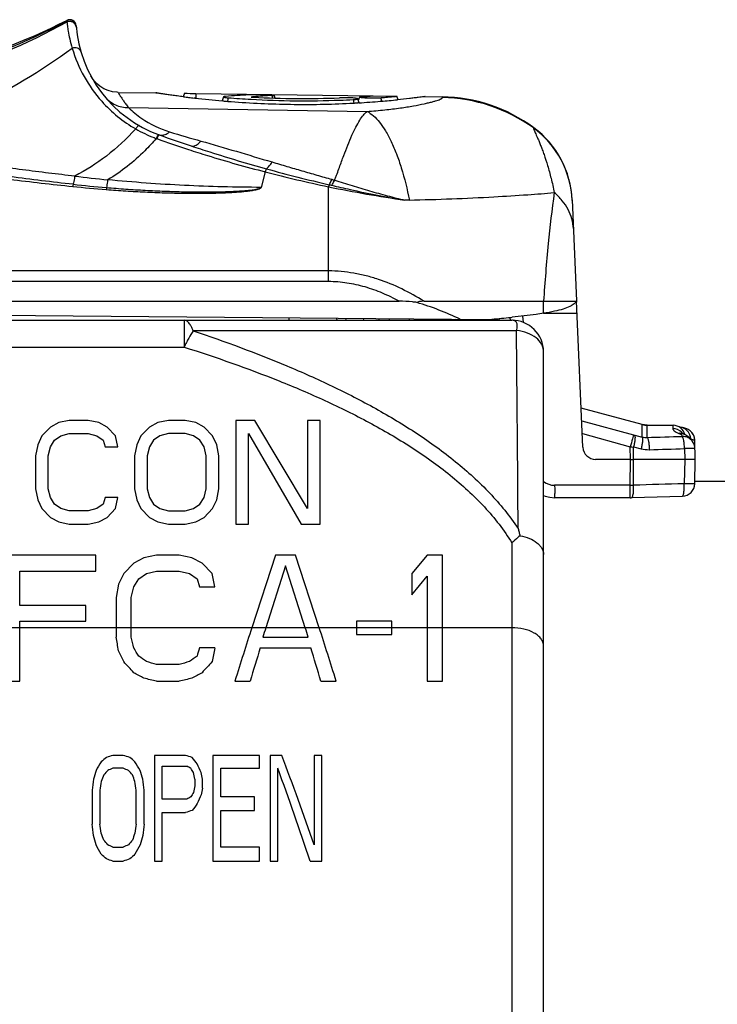
# Model space of a CAD drawing. Units: millimetres. Extents: x 0 to 420, y 0 to 297.
# Drawn here: x 279 to 301, y 233 to 264 of the extents above; entities that cross this region are included whole.
import ezdxf

# ---------------------------------------------------------------- set-up
doc = ezdxf.new("R2010")
doc.units = ezdxf.units.MM
doc.header["$LTSCALE"] = 23.1
doc.layers.get('0').update_dxf_attribs({"linetype": 'CONTINUOUS'})
for name, color, linetype in [('AUSFORMSCHRAEGEN', 7, 'CONTINUOUS'), ('FASEN', 7, 'CONTINUOUS'), ('RUNDUNGEN', 7, 'CONTINUOUS')]:
    doc.layers.add(name, color=color, linetype=linetype)

msp = doc.modelspace()

# ---------------------------------------------------------------- linework, layer by layer
at = {"color": 7, "linetype": 'CONTINUOUS'}
for p, q in [((283.04, 261.89), (283.053, 261.888)), ((283.94, 261.878), (283.9, 261.769)), ((284.3, 261.871), (289.915, 261.792)), ((286.174, 261.832), (286.127, 261.831)), ((284.282, 261.723), (284.252, 261.726)), ((285.176, 261.764), (285.13, 261.638)), ((285.165, 261.635), (285.139, 261.637)), ((286.81, 261.726), (286.778, 261.814)), ((289.469, 261.577), (289.423, 261.704)), ((289.456, 261.576), (289.43, 261.574)), ((289.484, 261.759), (289.442, 261.645)), ((290.159, 261.625), (290.148, 261.624)), ((290.7, 261.674), (290.66, 261.784)), ((291.545, 261.77), (291.56, 261.771)), ((295.302, 255.302), (296.337, 255.302)), ((265.3, 254.975), (293.594, 254.728)), ((289.617, 254.702), (289.609, 254.763)), ((290.099, 254.702), (290.106, 254.758)), ((290.416, 254.756), (290.423, 254.702)), ((291.065, 254.702), (291.058, 254.75)), ((291.547, 254.702), (291.553, 254.746)), ((291.866, 254.743), (291.872, 254.702)), ((292.513, 254.702), (292.508, 254.737)), ((293.215, 254.731), (293.217, 254.702)), ((293.857, 254.702), (293.854, 254.751)), ((298.578, 251.382), (299.388, 251.382)), ((301.5, 249.602), (300.083, 249.602))]:
    msp.add_line(p, q, dxfattribs=at)
at = {"color": 9, "linetype": 'CONTINUOUS'}
for p, q in [((284.3, 261.871), (284.3, 261.721)), ((285.325, 261.736), (285.302, 261.623)), ((286.709, 261.805), (286.732, 261.729)), ((289.274, 261.68), (289.299, 261.567)), ((290.149, 261.738), (290.183, 261.627)), ((295.302, 254.922), (295.302, 255.302))]:
    msp.add_line(p, q, dxfattribs=at)
at = {"color": 40, "linetype": 'CONTINUOUS'}
for p, q in [((279.7, 251.324), (279.433, 251.045)), ((279.966, 251.464), (279.7, 251.324)), ((280.3, 251.533), (279.966, 251.464)), ((280.9, 251.533), (280.3, 251.533)), ((281.233, 251.464), (280.9, 251.533)), ((281.5, 251.324), (281.233, 251.464)), ((281.766, 251.045), (281.5, 251.324)), ((282.833, 251.324), (282.566, 251.045)), ((283.1, 251.464), (282.833, 251.324)), ((283.433, 251.533), (283.1, 251.464)), ((283.966, 251.533), (283.433, 251.533)), ((284.3, 251.464), (283.966, 251.533)), ((284.566, 251.324), (284.3, 251.464)), ((284.833, 251.045), (284.566, 251.324)), ((286.166, 251.533), (285.566, 251.533)), ((285.566, 251.533), (285.566, 248.257)), ((287.833, 248.745), (286.166, 251.533)), ((288.233, 251.533), (287.833, 251.533)), ((287.833, 251.533), (287.833, 248.745)), ((288.233, 248.257), (288.233, 251.533)), ((279.433, 251.045), (279.3, 250.766)), ((279.833, 250.906), (280.033, 251.045)), ((280.033, 251.045), (280.3, 251.115)), ((280.3, 251.115), (280.9, 251.115)), ((280.9, 251.115), (281.166, 251.045)), ((281.166, 251.045), (281.366, 250.906)), ((281.833, 250.697), (281.766, 251.045)), ((282.566, 251.045), (282.433, 250.766)), ((283.166, 251.045), (282.966, 250.906)), ((283.433, 251.115), (283.166, 251.045)), ((283.966, 251.115), (283.433, 251.115)), ((284.233, 251.045), (283.966, 251.115)), ((284.433, 250.906), (284.233, 251.045)), ((284.966, 250.766), (284.833, 251.045)), ((285.966, 248.257), (285.966, 251.115)), ((285.966, 251.115), (287.633, 248.257)), ((279.3, 250.766), (279.233, 250.418)), ((279.633, 250.418), (279.7, 250.697)), ((279.7, 250.697), (279.833, 250.906)), ((281.366, 250.906), (281.433, 250.697)), ((281.433, 250.697), (281.833, 250.697)), ((282.433, 250.766), (282.366, 250.418)), ((282.833, 250.697), (282.766, 250.418)), ((282.966, 250.906), (282.833, 250.697)), ((284.566, 250.697), (284.433, 250.906)), ((284.633, 250.418), (284.566, 250.697)), ((285.033, 250.418), (284.966, 250.766)), ((279.233, 250.418), (279.233, 249.372)), ((279.633, 249.372), (279.633, 250.418)), ((282.366, 250.418), (282.366, 249.372)), ((282.766, 250.418), (282.766, 249.372)), ((284.633, 249.372), (284.633, 250.418)), ((285.033, 249.372), (285.033, 250.418)), ((279.233, 249.372), (279.3, 249.023)), ((279.7, 249.093), (279.633, 249.372)), ((279.833, 248.884), (279.7, 249.093)), ((281.433, 249.093), (281.366, 248.884)), ((281.833, 249.093), (281.433, 249.093)), ((281.766, 248.745), (281.833, 249.093)), ((282.366, 249.372), (282.433, 249.023)), ((282.766, 249.372), (282.833, 249.093)), ((282.833, 249.093), (282.966, 248.884)), ((284.433, 248.884), (284.566, 249.093)), ((284.566, 249.093), (284.633, 249.372)), ((284.966, 249.023), (285.033, 249.372)), ((279.3, 249.023), (279.433, 248.745)), ((280.033, 248.745), (279.833, 248.884)), ((281.366, 248.884), (281.166, 248.745)), ((282.433, 249.023), (282.566, 248.745)), ((282.966, 248.884), (283.166, 248.745)), ((284.233, 248.745), (284.433, 248.884)), ((284.833, 248.745), (284.966, 249.023)), ((279.433, 248.745), (279.7, 248.466)), ((279.7, 248.466), (279.966, 248.326)), ((280.3, 248.675), (280.033, 248.745)), ((280.9, 248.675), (280.3, 248.675)), ((281.166, 248.745), (280.9, 248.675)), ((281.233, 248.326), (281.5, 248.466)), ((281.5, 248.466), (281.766, 248.745)), ((282.566, 248.745), (282.833, 248.466)), ((282.833, 248.466), (283.1, 248.326)), ((283.166, 248.745), (283.433, 248.675)), ((283.433, 248.675), (283.966, 248.675)), ((283.966, 248.675), (284.233, 248.745)), ((284.3, 248.326), (284.566, 248.466)), ((284.566, 248.466), (284.833, 248.745)), ((279.966, 248.326), (280.3, 248.257)), ((280.3, 248.257), (280.9, 248.257)), ((280.9, 248.257), (281.233, 248.326)), ((283.1, 248.326), (283.433, 248.257)), ((283.433, 248.257), (283.966, 248.257)), ((283.966, 248.257), (284.3, 248.326)), ((285.566, 248.257), (285.966, 248.257)), ((287.633, 248.257), (288.233, 248.257)), ((281.14, 247.274), (278.26, 247.274)), ((281.14, 246.772), (281.14, 247.274)), ((283.06, 247.274), (282.66, 247.19)), ((283.78, 247.274), (283.06, 247.274)), ((284.18, 247.19), (283.78, 247.274)), ((286.82, 247.274), (286.073, 244.98)), ((287.46, 247.274), (286.82, 247.274)), ((288.206, 244.98), (287.46, 247.274)), ((291.62, 247.274), (291.14, 246.688)), ((292.1, 247.274), (291.62, 247.274)), ((292.1, 243.291), (292.1, 247.274)), ((282.34, 247.023), (282.02, 246.688)), ((282.66, 247.19), (282.34, 247.023)), ((284.5, 247.023), (284.18, 247.19)), ((284.82, 246.688), (284.5, 247.023)), ((287.14, 246.939), (286.515, 244.98)), ((287.764, 244.98), (287.14, 246.939)), ((278.74, 246.772), (281.14, 246.772)), ((278.74, 245.684), (278.74, 246.772)), ((282.02, 246.688), (281.86, 246.353)), ((282.5, 246.521), (282.74, 246.688)), ((282.74, 246.688), (283.06, 246.772)), ((283.06, 246.772), (283.78, 246.772)), ((283.78, 246.772), (284.1, 246.688)), ((284.1, 246.688), (284.34, 246.521)), ((284.9, 246.27), (284.82, 246.688)), ((291.14, 246.688), (291.14, 246.019)), ((291.14, 246.019), (291.62, 246.604)), ((291.62, 246.604), (291.62, 243.291)), ((281.86, 246.353), (281.78, 245.935)), ((282.26, 245.935), (282.34, 246.27)), ((282.34, 246.27), (282.5, 246.521)), ((284.34, 246.521), (284.42, 246.27)), ((284.42, 246.27), (284.9, 246.27)), ((280.82, 245.684), (278.74, 245.684)), ((280.82, 245.182), (280.82, 245.684)), ((281.78, 245.935), (281.78, 244.679)), ((282.26, 244.679), (282.26, 245.935)), ((278.74, 245.182), (280.82, 245.182)), ((278.74, 243.291), (278.74, 245.182)), ((290.5, 245.182), (289.38, 245.182)), ((289.38, 245.182), (289.38, 244.763)), ((290.5, 244.763), (290.5, 245.182)), ((289.38, 244.763), (290.5, 244.763)), ((286.42, 244.679), (287.86, 244.679)), ((284.9, 244.338), (284.42, 244.338)), ((286.34, 244.338), (287.94, 244.338)), ((283.78, 243.819), (283.06, 243.819)), ((278.26, 243.291), (278.74, 243.291)), ((283.06, 243.291), (283.78, 243.291)), ((285.54, 243.291), (286.02, 243.291)), ((288.26, 243.291), (288.74, 243.291)), ((291.62, 243.291), (292.1, 243.291)), ((282.007, 240.943), (281.679, 240.943)), ((283.979, 240.943), (282.993, 240.943)), ((282.993, 240.943), (282.993, 237.595)), ((286.321, 240.943), (284.842, 240.943)), ((284.842, 240.943), (284.842, 237.595)), ((286.321, 240.534), (286.321, 240.943)), ((287.02, 240.943), (286.65, 240.943)), ((286.65, 240.943), (286.65, 237.595)), ((288.293, 240.943), (288.047, 240.943)), ((288.047, 240.943), (288.047, 238.115)), ((288.293, 237.595), (288.293, 240.943)), ((282.007, 240.534), (281.679, 240.534)), ((283.24, 240.602), (284.02, 240.602)), ((283.24, 239.558), (283.24, 240.602)), ((285.089, 240.534), (286.321, 240.534)), ((285.089, 239.629), (285.089, 240.534)), ((286.896, 237.595), (286.896, 240.534)), ((284.267, 240.189), (284.267, 239.98)), ((284.513, 239.91), (284.513, 240.189)), ((281.021, 239.84), (281.021, 238.772)), ((281.268, 239.84), (281.268, 238.772)), ((282.418, 238.772), (282.418, 239.84)), ((282.665, 238.772), (282.665, 239.84)), ((284.02, 239.558), (283.24, 239.558)), ((286.157, 239.629), (285.089, 239.629)), ((286.157, 239.203), (286.157, 239.629)), ((283.24, 239.132), (283.979, 239.132)), ((283.24, 237.595), (283.24, 239.132)), ((285.089, 239.203), (286.157, 239.203)), ((285.089, 238.041), (285.089, 239.203)), ((281.679, 238.041), (282.007, 238.041)), ((286.321, 238.041), (285.089, 238.041)), ((286.321, 237.595), (286.321, 238.041)), ((281.679, 237.595), (282.007, 237.595)), ((282.993, 237.595), (283.24, 237.595)), ((284.842, 237.595), (286.321, 237.595)), ((286.65, 237.595), (286.896, 237.595)), ((287.923, 237.595), (288.293, 237.595))]:
    msp.add_line(p, q, dxfattribs=at)
at = {"color": 7, "linetype": 'CONTINUOUS'}
for centre, radius, start, end in [((284.721, 292.07), 30.202, 268.5167, 269.1998), ((286.633, 245.914), 15.925, 91.8215, 92.3509), ((287.818, 292.597), 31.077, 262.7787, 263.0819), ((287.812, 292.541), 31.019, 263.082, 263.4112), ((287.773, 292.178), 30.654, 263.4613, 265.0705), ((287.766, 292.103), 30.579, 265.121, 265.401), ((286.635, 245.879), 15.96, 92.352, 94.9949), ((287.758, 292.001), 30.477, 265.401, 265.5934), ((287.741, 292.026), 30.386, 265.4384, 266.8058), ((287.724, 291.525), 30, 265.5874, 269.1886), ((287.72, 291.631), 29.991, 266.8041, 272.1706), ((287.528, 245.832), 15.994, 95.0055, 95.2893), ((287.726, 291.908), 30.196, 266.8256, 266.9544), ((287.72, 291.75), 30.038, 266.9492, 272.1585), ((287.525, 245.867), 15.96, 92.9306, 95.006), ((287.719, 291.415), 29.89, 269.195, 272.7985), ((287.714, 291.779), 30.14, 272.1722, 272.9686), ((287.707, 291.673), 30.148, 272.7986, 272.9944), ((287.703, 291.754), 30.229, 272.9944, 273.2762), ((287.698, 291.804), 30.28, 273.3268, 274.6393), ((287.704, 292.098), 30.386, 273.4616, 274.1731), ((287.682, 292.017), 30.493, 274.6592, 275.6424), ((291.051, 285.403), 30.78, 274.7387, 275.8618), ((291.304, 282.906), 28.271, 275.869, 276.0965)]:
    msp.add_arc(centre, radius, start, end, dxfattribs=at)
at = {"color": 40, "linetype": 'CONTINUOUS'}
for centre, major_axis, ratio, start_param, end_param in [((286.073, 231.902), (5.091, 22.788), 0.145836, 0.992503, 1.080335), ((286.515, 231.902), (4.981, 22.789), 0.143078, 0.991194, 1.007245), ((287.764, 231.902), (-4.981, 22.789), 0.143078, -1.007245, -0.991194), ((288.206, 231.902), (-5.091, 22.788), 0.145836, -1.080335, -0.992503), ((281.722, 231.902), (-2.949, 22.799), 0.088394, -1.009822, -0.987417), ((282.188, 231.902), (-3.702, 22.796), 0.109474, -1.011684, -0.993761), ((281.516, 231.902), (-7.646, 22.747), 0.202781, -1.084384, -1.066446), ((281.935, 231.902), (-10.473, 22.649), 0.250067, -1.122478, -1.109029), ((284.622, 231.902), (4.981, 22.789), 0.143079, 1.025169, 1.038618), ((285.021, 231.902), (2.949, 22.799), 0.088394, 1.00534, 1.02776), ((286.542, 231.902), (4.981, 22.789), 0.143078, 1.025169, 1.079026), ((287.737, 231.902), (-4.981, 22.789), 0.143078, -1.079026, -1.025169), ((281.013, 231.902), (-16.529, 22.239), 0.304214, -1.256652, -1.238697), ((281.23, 231.902), (25.959, -21.329), 0.31037, 1.764091, 1.773061), ((278.713, 231.902), (71.364, -19.26), 0.170992, 1.556029, 1.560516), ((288.126, 231.902), (71.364, 19.26), 0.170993, 1.581076, 1.585563), ((285.61, 231.902), (25.959, 21.329), 0.31037, 1.368531, 1.377502), ((285.826, 231.902), (16.529, 22.239), 0.304213, 1.238695, 1.256651), ((279.686, 231.902), (35.252, -20.542), 0.280614, 1.649548, 1.658535), ((287.153, 231.902), (35.252, 20.542), 0.280613, 1.48306, 1.492046), ((275.226, 231.902), (89.26, -19.06), 0.140184, 1.512888, 1.517384), ((291.613, 231.902), (89.26, 19.06), 0.140185, 1.624208, 1.628704), ((284.045, 231.902), (11.499, 22.598), 0.26339, 1.306045, 1.319048), ((286.78, 231.902), (25.019, 21.42), 0.312206, 1.51599, 1.522478), ((294.741, 231.902), (64.642, 19.375), 0.185918, 1.718277, 1.721518), ((268.945, 231.902), (64.642, -19.375), 0.185918, 1.420075, 1.423316), ((276.906, 231.902), (25.019, -21.42), 0.312206, 1.619115, 1.625603), ((279.641, 231.902), (-11.499, 22.598), 0.26339, -1.319048, -1.306045), ((270.917, 231.902), (64.642, -19.375), 0.185917, 1.420075, 1.423315), ((280.647, 231.902), (-15.907, 22.291), 0.301065, -1.387675, -1.37794), ((282.267, 231.902), (-8.373, 22.728), 0.216482, -1.26865, -1.255637), ((285.387, 231.902), (-6.881, 22.764), 0.187142, -1.351331, -1.219588), ((282.595, 231.902), (5.436, 22.785), 0.154309, 1.222613, 1.235655), ((285.864, 231.902), (18.172, 22.091), 0.310427, 1.435821, 1.442337), ((293.114, 231.902), (51.609, 19.715), 0.221923, 1.708849, 1.712104), ((270.572, 231.902), (51.609, -19.715), 0.221923, 1.429489, 1.432743), ((277.822, 231.902), (-18.172, 22.091), 0.310427, -1.442337, -1.435821), ((281.091, 231.902), (-5.436, 22.785), 0.154309, -1.235655, -1.222613), ((275.567, 231.902), (38.46, -20.329), 0.268438, 1.489115, 1.492367), ((281.285, 231.902), (-11.499, 22.598), 0.263388, -1.322302, -1.315791), ((283.245, 231.902), (-3.576, 22.797), 0.106006, -1.215482, -1.205697), ((283.492, 231.902), (-3.576, 22.797), 0.106006, -1.215482, -1.205697), ((285.153, 231.902), (-6.702, 22.767), 0.183316, -1.372352, -1.23647), ((281.675, 231.902), (2.13, 22.8), 0.064586, 1.204888, 1.221249), ((282.085, 231.902), (2.669, 22.799), 0.080341, 1.211525, 1.224619), ((283.379, 231.902), (7.373, 22.754), 0.197333, 1.256182, 1.265975), ((280.307, 231.902), (-7.373, 22.754), 0.197333, -1.265975, -1.256182), ((281.601, 231.902), (-2.669, 22.799), 0.080341, -1.224619, -1.211525), ((282.011, 231.902), (-2.13, 22.8), 0.064586, -1.221249, -1.204888), ((287.537, 231.902), (11.499, 22.598), 0.263388, 1.351729, 1.358299), ((285.329, 231.902), (3.576, 22.797), 0.106006, 1.225291, 1.235124), ((285.59, 231.902), (3.576, 22.797), 0.106006, 1.228565, 1.238407), ((294.323, 231.902), (38.46, 20.329), 0.268438, 1.694985, 1.698274), ((289.037, 231.902), (15.907, 22.291), 0.301065, 1.44656, 1.456465), ((286.986, 231.902), (8.373, 22.728), 0.216482, 1.30136, 1.314523), ((302.382, 231.902), (64.642, 19.375), 0.185917, 1.800043, 1.803351), ((280.244, 231.902), (-2.13, 22.8), 0.064586, -1.287451, -1.270776), ((280.296, 231.902), (-2.669, 22.799), 0.080341, -1.287479, -1.274146), ((278.609, 231.902), (-7.373, 22.754), 0.197333, -1.351967, -1.341929), ((285.077, 231.902), (7.373, 22.754), 0.197333, 1.341929, 1.351967), ((283.39, 231.902), (2.669, 22.799), 0.080341, 1.274146, 1.287479), ((283.442, 231.902), (2.13, 22.8), 0.064586, 1.270776, 1.287451), ((279.017, 231.902), (-5.436, 22.785), 0.154309, -1.331625, -1.318218), ((275.131, 231.902), (-18.172, 22.091), 0.310427, -1.544833, -1.538122), ((288.555, 231.902), (18.172, 22.091), 0.310427, 1.538122, 1.544833), ((284.669, 231.902), (5.436, 22.785), 0.154309, 1.318218, 1.331625), ((276.889, 231.902), (-11.499, 22.598), 0.26339, -1.44153, -1.42806), ((264.491, 231.902), (51.609, -19.715), 0.221923, 1.317115, 1.320477), ((299.195, 231.902), (51.609, 19.715), 0.221923, 1.821116, 1.824477), ((286.797, 231.902), (11.499, 22.598), 0.26339, 1.42806, 1.44153), ((272.469, 231.902), (25.019, -21.42), 0.312206, 1.476871, 1.48363), ((258.962, 231.902), (64.642, -19.375), 0.185918, 1.267957, 1.271343), ((304.724, 231.902), (64.642, 19.375), 0.185918, 1.87025, 1.873636), ((291.217, 231.902), (25.019, 21.42), 0.312206, 1.657963, 1.664722)]:
    msp.add_ellipse(centre, major_axis=major_axis, ratio=ratio, start_param=start_param, end_param=end_param, dxfattribs=at)
at = {"color": 7, "linetype": 'CONTINUOUS'}
for points, knots in [([(283.912, 261.767), (283.846, 261.776), (283.721, 261.792), (283.546, 261.816), (283.415, 261.834), (283.323, 261.848), (283.264, 261.856), (283.211, 261.864), (283.166, 261.871), (283.127, 261.877), (283.096, 261.882), (283.075, 261.885), (283.061, 261.887), (283.053, 261.888), (283.048, 261.889), (283.043, 261.89), (283.041, 261.891), (283.04, 261.89), (283.04, 261.89)], [0, 0, 0, 0, 0.227018, 0.427929, 0.601122, 0.676809, 0.744944, 0.805315, 0.857709, 0.901914, 0.937746, 0.965275, 0.975987, 0.984697, 0.991429, 0.996207, 0.999056, 1, 1, 1, 1]), ([(286.778, 261.814), (286.778, 261.815), (286.776, 261.815), (286.773, 261.816), (286.768, 261.817), (286.758, 261.819), (286.741, 261.82), (286.715, 261.822), (286.684, 261.824), (286.647, 261.826), (286.605, 261.827), (286.542, 261.829), (286.46, 261.831), (286.36, 261.832), (286.264, 261.832), (286.203, 261.832), (286.174, 261.832)], [0, 0, 0, 0, 0.002788, 0.008311, 0.016752, 0.028105, 0.059357, 0.101621, 0.154169, 0.215855, 0.285469, 0.361594, 0.526168, 0.695918, 0.85907, 1, 1, 1, 1]), ([(285.245, 261.778), (285.236, 261.777), (285.219, 261.776), (285.198, 261.772), (285.185, 261.769), (285.177, 261.766), (285.176, 261.764)], [0, 0, 0, 0, 0.398845, 0.701219, 0.900943, 1, 1, 1, 1]), ([(285.176, 261.764), (285.176, 261.762), (285.177, 261.76), (285.181, 261.758), (285.187, 261.755), (285.198, 261.752), (285.215, 261.749), (285.236, 261.745), (285.273, 261.74), (285.303, 261.737), (285.325, 261.736)], [0, 0, 0, 0, 0.024879, 0.045869, 0.074281, 0.15483, 0.267486, 0.410645, 0.582209, 1, 1, 1, 1]), ([(286.709, 261.805), (286.719, 261.806), (286.736, 261.807), (286.758, 261.809), (286.771, 261.811), (286.776, 261.812), (286.778, 261.814), (286.778, 261.814)], [0, 0, 0, 0, 0.428525, 0.742383, 0.932606, 0.98007, 1, 1, 1, 1]), ([(289.413, 261.71), (289.403, 261.713), (289.376, 261.718), (289.326, 261.724), (289.261, 261.729), (289.155, 261.734), (289.017, 261.737), (288.905, 261.735), (288.851, 261.733)], [0, 0, 0, 0, 0.05636, 0.146161, 0.26451, 0.403334, 0.712508, 1, 1, 1, 1]), ([(289.274, 261.68), (289.296, 261.681), (289.325, 261.683), (289.363, 261.687), (289.384, 261.69), (289.402, 261.693), (289.413, 261.696), (289.424, 261.701), (289.423, 261.704)], [0, 0, 0, 0, 0.417957, 0.590371, 0.734714, 0.848513, 0.93002, 1, 1, 1, 1]), ([(289.423, 261.704), (289.422, 261.705), (289.419, 261.708), (289.415, 261.709), (289.413, 261.71)], [0, 0, 0, 0, 0.363466, 1, 1, 1, 1]), ([(289.484, 261.759), (289.483, 261.758), (289.488, 261.755), (289.49, 261.755), (289.493, 261.754)], [0, 0, 0, 0, 0.283547, 1, 1, 1, 1]), ([(289.538, 261.767), (289.531, 261.767), (289.518, 261.766), (289.5, 261.764), (289.49, 261.762), (289.484, 261.76), (289.484, 261.759)], [0, 0, 0, 0, 0.409356, 0.715086, 0.911919, 1, 1, 1, 1]), ([(289.493, 261.754), (289.5, 261.752), (289.52, 261.749), (289.539, 261.747), (289.551, 261.746)], [0, 0, 0, 0, 0.393471, 1, 1, 1, 1]), ([(289.551, 261.746), (289.595, 261.741), (289.696, 261.736), (289.854, 261.731), (290.009, 261.732), (290.107, 261.735), (290.149, 261.738)], [0, 0, 0, 0, 0.223258, 0.508574, 0.789855, 1, 1, 1, 1]), ([(290.149, 261.738), (290.188, 261.742), (290.261, 261.748), (290.364, 261.757), (290.452, 261.764), (290.516, 261.77), (290.559, 261.774), (290.585, 261.777), (290.608, 261.779), (290.626, 261.781), (290.639, 261.782), (290.647, 261.783), (290.651, 261.783), (290.655, 261.784), (290.657, 261.784), (290.658, 261.784), (290.66, 261.784), (290.66, 261.784)], [0, 0, 0, 0, 0.229049, 0.430448, 0.603065, 0.745766, 0.805545, 0.85742, 0.901251, 0.936975, 0.964646, 0.975483, 0.984331, 0.991198, 0.996094, 0.999025, 1, 1, 1, 1]), ([(291.56, 261.771), (291.558, 261.771), (291.554, 261.771), (291.544, 261.77), (291.527, 261.767), (291.489, 261.763), (291.425, 261.754), (291.326, 261.742), (291.2, 261.728), (290.982, 261.703), (290.805, 261.684), (290.68, 261.672)], [0, 0, 0, 0, 0.003814, 0.015371, 0.034856, 0.062455, 0.142634, 0.25555, 0.399434, 0.572536, 1, 1, 1, 1]), ([(296.337, 255.302), (296.335, 255.297), (296.325, 255.276), (296.31, 255.258), (296.298, 255.244)], [0, 0, 0, 0, 0.229315, 1, 1, 1, 1]), ([(296.268, 255.217), (296.249, 255.201), (296.205, 255.171), (296.092, 255.112), (295.905, 255.045), (295.627, 254.976), (295.418, 254.939), (295.302, 254.922)], [0, 0, 0, 0, 0.071743, 0.157439, 0.374163, 0.65472, 1, 1, 1, 1]), ([(296.298, 255.244), (296.296, 255.242), (296.286, 255.232), (296.276, 255.223), (296.268, 255.217)], [0, 0, 0, 0, 0.238155, 1, 1, 1, 1]), ([(295.302, 254.922), (295.223, 254.91), (294.892, 254.862), (294.56, 254.822), (294.307, 254.795)], [0, 0, 0, 0, 0.239357, 1, 1, 1, 1])]:
    msp.add_open_spline(points, degree=3, knots=knots, dxfattribs=at)
at = {"color": 9, "linetype": 'CONTINUOUS'}
msp.add_open_spline([(295.641, 258.736), (295.565, 258.2), (295.433, 257.057), (295.342, 255.91), (295.302, 255.302)], degree=3, knots=[0, 0, 0, 0, 0.471006, 1, 1, 1, 1], dxfattribs=at)
at = {"layer": 'AUSFORMSCHRAEGEN', "color": 7, "linetype": 'CONTINUOUS'}
for p, q in [((281.845, 261.907), (283.046, 261.89)), ((289.915, 261.794), (290.66, 261.784)), ((291.553, 261.772), (292.092, 261.764))]:
    msp.add_line(p, q, dxfattribs=at)
msp.add_arc((296.948, 250.702), 0.4, 182.5, 270, dxfattribs=at)
at = {"layer": 'FASEN', "color": 7, "linetype": 'CONTINUOUS'}
for p, q in [((292.535, 254.702), (292.535, 254.737)), ((298.423, 251.403), (296.494, 251.92))]:
    msp.add_line(p, q, dxfattribs=at)
at = {"layer": 'RUNDUNGEN', "color": 9, "linetype": 'CONTINUOUS'}
for p, q in [((280.222, 264.183), (280.218, 264.173)), ((280.218, 264.173), (280.224, 264.126)), ((292.1, 261.74), (292.091, 261.764)), ((282.177, 261.426), (289.718, 261.306)), ((294.993, 260.786), (294.98, 260.78)), ((283.049, 260.449), (283.069, 260.442)), ((286.5, 259.394), (286.371, 258.901)), ((288.5, 255.922), (288.5, 258.922)), ((288.754, 254.77), (288.761, 254.694)), ((293.905, 254.702), (293.899, 254.753)), ((294.635, 254.833), (294.652, 254.638)), ((296.363, 254.918), (295.302, 254.914)), ((294.443, 254.365), (284.22, 254.365)), ((265.3, 253.85), (283.932, 253.85)), ((296.512, 251.522), (298.15, 251.075)), ((298.423, 251.009), (298.423, 251.403)), ((298.578, 250.995), (298.578, 251.382)), ((299.388, 251.382), (299.389, 251.273)), ((296.53, 251.115), (298.046, 250.701)), ((298.185, 251.066), (298.423, 251.009)), ((298.047, 250.302), (298.046, 250.701)), ((298.151, 250.302), (298.151, 250.693)), ((298.151, 250.693), (298.389, 250.635)), ((299.76, 250.641), (299.766, 250.302)), ((300.086, 250.902), (300.086, 250.902)), ((298.046, 249.483), (298.047, 250.302)), ((298.15, 249.484), (298.151, 250.302)), ((299.766, 250.302), (299.753, 249.533)), ((298.046, 249.483), (295.65, 249.483)), ((298.046, 249.09), (298.046, 249.483)), ((294.3, 247.661), (294.3, 217.247)), ((294.3, 244.98), (265.3, 244.98))]:
    msp.add_line(p, q, dxfattribs=at)
at = {"layer": 'RUNDUNGEN', "color": 7, "linetype": 'CONTINUOUS'}
for p, q in [((280.505, 264.055), (280.492, 264.091)), ((280.511, 264.019), (280.505, 264.055)), ((296.207, 258.504), (296.346, 255.312)), ((288.5, 256.261), (265.338, 256.263)), ((288.5, 255.922), (265.3, 255.925)), ((251.922, 255.302), (290.735, 255.302)), ((291.52, 255.302), (295.302, 255.302)), ((296.338, 255.306), (296.342, 255.311)), ((296.548, 250.685), (296.347, 255.303)), ((257.374, 254.702), (294.3, 254.702)), ((287.247, 254.783), (287.247, 254.702)), ((289.04, 254.768), (289.046, 254.702)), ((294.238, 254.788), (294.246, 254.698)), ((295.3, 208.872), (295.3, 253.702)), ((298.423, 251.403), (296.494, 251.92)), ((298.578, 251.382), (298.423, 251.403)), ((298.578, 251.382), (299.388, 251.382)), ((299.623, 251.316), (299.605, 251.318)), ((299.688, 251.123), (299.683, 251.126)), ((299.746, 251.093), (299.746, 251.093)), ((299.943, 251.201), (299.943, 251.201)), ((300.074, 250.748), (300.073, 250.751)), ((300.097, 250.302), (300.086, 250.902)), ((298.047, 250.302), (296.948, 250.302)), ((298.047, 250.302), (298.151, 250.302)), ((299.766, 250.302), (298.151, 250.302)), ((300.097, 250.302), (299.766, 250.302)), ((300.083, 249.533), (300.097, 250.302)), ((295.3, 249.158), (295.354, 249.136)), ((298.046, 249.09), (295.654, 249.09)), ((298.093, 249.091), (298.899, 249.116)), ((298.899, 249.116), (299.695, 249.14)), ((299.693, 249.14), (299.693, 249.14))]:
    msp.add_line(p, q, dxfattribs=at)
for points in [[(281.842, 261.907), (281.815, 261.908), (281.669, 261.925), (281.526, 261.963), (281.39, 262.022), (281.265, 262.101), (281.153, 262.197), (281.056, 262.308), (280.976, 262.433)], [(299.943, 251.201), (299.912, 251.225), (299.872, 251.249), (299.834, 251.268), (299.8, 251.281), (299.77, 251.29), (299.743, 251.297), (299.717, 251.302), (299.692, 251.306), (299.667, 251.31), (299.64, 251.314), (299.623, 251.316)], [(299.746, 251.093), (299.736, 251.098), (299.707, 251.112), (299.688, 251.123)], [(299.839, 251.044), (299.766, 251.084), (299.746, 251.093)], [(300.073, 250.751), (300.057, 250.796), (300.018, 250.871), (299.966, 250.938), (299.906, 250.995), (299.839, 251.044)], [(295.354, 249.136), (295.499, 249.102), (295.654, 249.09)], [(298.045, 249.09), (298.068, 249.09), (298.093, 249.091)]]:
    msp.add_lwpolyline(points, dxfattribs=at)
for centre, radius, start, end in [((271.315, 281.769), 19.713, 271.0959, 296.858), ((280.312, 264.004), 0.2, 4.3967, 116.8565), ((284.5, 264.326), 4, 184.3968, 250.1946), ((292.021, 256.765), 5, 53.5334, 89.2), ((293.21, 258.373), 3, 2.5, 53.5334), ((296.85, 298.621), 40.451, 250.1946, 251.7144), ((296.186, 255.351), 0.159, 342.0387, 343.424), ((294.3, 253.702), 1, 0, 90), ((298.579, 251.982), 0.6, 254.9965, 270), ((299.388, 250.982), 0.4, 14.0245, 88.2105), ((299.686, 250.895), 0.4, 9.3162, 50.0799), ((299.686, 250.895), 0.401, 1.0667, 9.3369), ((299.686, 250.633), 0.405, 1.1303, 16.4543), ((299.683, 249.54), 0.4, 271.4658, 358.9607)]:
    msp.add_arc(centre, radius, start, end, dxfattribs=at)
at = {"layer": 'RUNDUNGEN', "color": 9, "linetype": 'CONTINUOUS'}
for centre, radius, start, end in [((270.645, 282.003), 20.238, 273.3331, 298.232), ((280.312, 263.996), 0.2, 4.5062, 118.1299), ((284.644, 264.577), 4.441, 196.7329, 221.6928), ((284.549, 264.485), 4.309, 221.6219, 240.0862), ((292.035, 256.742), 4.998, 53.8881, 89.2491), ((284.49, 264.406), 4.212, 240.2448, 248.9923), ((296.608, 303.601), 44.907, 252.9936, 254.3107), ((293.212, 258.359), 2.998, 2.5028, 53.8596), ((284.486, 264.398), 4.202, 248.9962, 249.9927), ((283.919, 260.081), 0.945, 154.714, 157.0517), ((296.392, 297.763), 39.627, 250.354, 251.8787), ((296.616, 297.759), 39.676, 255.2295, 258.1963), ((298.487, 302.547), 44.686, 254.4881, 257.1094), ((286.692, 310.495), 51.612, 263.08, 264.2463), ((284.654, 299.673), 40.963, 264.0536, 265.5406), ((284.987, 300.794), 42.044, 263.7644, 265.2097), ((297.189, 301.44), 43.398, 258.4502, 261.6908), ((291.424, 242.071), 16.435, 91.2809, 91.7696), ((296.536, 251.832), 3.285, 129.291, 129.5606), ((-832.445, 241.724), 1126.959, 0.324973, 0.642708), ((299.39, 250.872), 0.401, 45.6463, 90.028), ((298.474, 252.262), 1.231, 254.7266, 256.3966), ((298.549, 251.562), 0.568, 257.217, 272.994), ((299.39, 250.874), 0.399, 36.4608, 45.602), ((299.613, 251.005), 0.0812, 16.6025, 23.1539), ((299.688, 250.897), 0.397, 35.9886, 39.8859), ((299.688, 250.896), 0.398, 30.2075, 35.9795), ((299.686, 250.895), 0.399, 27.2019, 30.209), ((299.687, 250.896), 0.399, 19.8308, 27.2025), ((299.69, 250.897), 0.396, 18.4615, 19.8228), ((299.684, 250.895), 0.402, 0.9474, 18.4186), ((299.211, 263.654), 13.005, 264.8613, 265.322), ((298.618, 251.585), 0.977, 256.4304, 271.7325), ((295.655, 250.079), 0.596, 233.4357, 269.6029), ((298.055, 257.692), 8.208, 269.9384, 270.6655), ((323.565, -548.469), 798.357, 91.709242, 91.824308)]:
    msp.add_arc(centre, radius, start, end, dxfattribs=at)
at = {"layer": 'RUNDUNGEN', "color": 7, "linetype": 'CONTINUOUS'}
msp.add_ellipse((288.5, 245.952), major_axis=(0, 9.72), ratio=1, start_param=-0.442625, end_param=-0.291478, dxfattribs=at)
at = {"layer": 'RUNDUNGEN', "color": 9, "linetype": 'CONTINUOUS'}
for points, knots in [([(280.224, 264.126), (278.944, 263.421), (276.241, 262.282), (273.357, 261.744), (271.915, 261.633)], [0, 0, 0, 0, 0.50261, 1, 1, 1, 1]), ([(280.516, 263.968), (280.513, 264), (280.491, 264.063), (280.416, 264.131), (280.319, 264.156), (280.253, 264.141), (280.224, 264.126)], [0, 0, 0, 0, 0.249011, 0.498747, 0.749287, 1, 1, 1, 1]), ([(280.224, 264.126), (280.229, 264.089), (280.241, 263.994), (280.268, 263.817), (280.315, 263.577), (280.361, 263.397), (280.391, 263.298)], [0, 0, 0, 0, 0.130577, 0.341927, 0.632547, 1, 1, 1, 1]), ([(280.391, 263.298), (279.417, 262.576), (277.36, 261.346), (275.088, 260.576), (273.95, 260.327)], [0, 0, 0, 0, 0.509873, 1, 1, 1, 1]), ([(280.66, 263.203), (280.653, 263.227), (280.626, 263.272), (280.557, 263.313), (280.473, 263.323), (280.417, 263.31), (280.391, 263.298)], [0, 0, 0, 0, 0.228723, 0.471536, 0.731485, 1, 1, 1, 1]), ([(281.842, 261.907), (281.843, 261.907), (281.843, 261.906), (281.844, 261.905), (281.845, 261.902), (281.847, 261.899), (281.849, 261.895), (281.853, 261.887), (281.86, 261.876), (281.87, 261.859), (281.882, 261.838), (281.897, 261.813), (281.922, 261.773), (281.96, 261.713), (282.017, 261.63), (282.09, 261.531), (282.146, 261.463), (282.177, 261.426)], [0, 0, 0, 0, 0.000925, 0.003691, 0.008299, 0.014751, 0.023055, 0.033216, 0.059134, 0.092555, 0.133564, 0.182277, 0.238817, 0.376012, 0.546879, 0.753731, 1, 1, 1, 1]), ([(281.421, 261.772), (281.512, 261.663), (281.746, 261.483), (282.034, 261.424), (282.177, 261.426)], [0, 0, 0, 0, 0.497745, 1, 1, 1, 1]), ([(289.718, 261.306), (289.906, 261.318), (290.259, 261.347), (290.749, 261.407), (291.165, 261.473), (291.462, 261.531), (291.661, 261.577), (291.78, 261.607), (291.881, 261.635), (291.962, 261.661), (292.017, 261.682), (292.052, 261.697), (292.071, 261.707), (292.085, 261.716), (292.095, 261.724), (292.101, 261.732), (292.101, 261.738), (292.1, 261.74)], [0, 0, 0, 0, 0.231037, 0.434501, 0.60728, 0.748286, 0.806826, 0.857425, 0.900122, 0.93497, 0.962038, 0.97269, 0.981451, 0.988368, 0.993537, 0.997197, 1, 1, 1, 1]), ([(282.177, 261.426), (282.303, 261.299), (282.695, 260.973), (283.162, 260.753), (283.474, 260.658)], [0, 0, 0, 0, 0.355033, 1, 1, 1, 1]), ([(288.694, 259.129), (288.707, 259.163), (288.734, 259.231), (288.784, 259.367), (288.865, 259.592), (289.014, 260.001), (289.182, 260.429), (289.357, 260.797), (289.477, 261.012), (289.592, 261.181), (289.677, 261.271), (289.718, 261.306)], [0, 0, 0, 0, 0.045799, 0.090782, 0.178315, 0.343247, 0.628579, 0.747001, 0.848359, 0.932426, 1, 1, 1, 1]), ([(289.718, 261.306), (289.79, 261.269), (289.935, 261.164), (290.129, 260.951), (290.316, 260.675), (290.493, 260.339), (290.659, 259.947), (290.869, 259.335), (290.989, 258.843), (291.057, 258.501)], [0, 0, 0, 0, 0.076435, 0.16616, 0.270608, 0.390093, 0.524053, 0.671413, 1, 1, 1, 1]), ([(282.4, 260.75), (282.116, 260.439), (281.516, 259.881), (280.825, 259.437), (280.474, 259.258)], [0, 0, 0, 0, 0.516599, 1, 1, 1, 1]), ([(282.511, 260.855), (282.506, 260.858), (282.493, 260.855), (282.48, 260.845), (282.459, 260.827), (282.432, 260.796), (282.411, 260.767), (282.4, 260.75)], [0, 0, 0, 0, 0.113287, 0.205016, 0.322369, 0.626803, 1, 1, 1, 1]), ([(283.193, 260.551), (283.238, 260.546), (283.312, 260.56), (283.404, 260.606), (283.45, 260.639), (283.474, 260.658)], [0, 0, 0, 0, 0.444467, 0.706824, 1, 1, 1, 1]), ([(294.98, 260.78), (294.979, 260.779), (294.98, 260.774), (294.982, 260.766), (294.986, 260.753), (294.992, 260.736), (295.001, 260.716), (295.016, 260.68), (295.041, 260.626), (295.075, 260.549), (295.116, 260.457), (295.162, 260.349), (295.212, 260.226), (295.265, 260.088), (295.341, 259.876), (295.437, 259.576), (295.546, 259.175), (295.61, 258.888), (295.641, 258.736)], [0, 0, 0, 0, 0.002103, 0.006158, 0.012307, 0.020578, 0.030974, 0.043475, 0.074663, 0.113872, 0.160833, 0.215286, 0.276941, 0.345511, 0.420755, 0.590452, 0.784372, 1, 1, 1, 1]), ([(280.474, 259.258), (280.198, 259.289), (279.646, 259.353), (278.819, 259.456), (277.996, 259.568), (276.903, 259.734), (275.819, 259.927), (274.746, 260.147), (274.214, 260.265), (273.95, 260.327)], [0, 0, 0, 0, 0.126024, 0.251927, 0.377653, 0.503121, 0.75287, 0.876891, 1, 1, 1, 1]), ([(283.049, 260.449), (282.933, 260.315), (282.476, 259.822), (281.944, 259.397), (281.518, 259.142)], [0, 0, 0, 0, 0.262977, 1, 1, 1, 1]), ([(283.125, 260.57), (283.122, 260.571), (283.115, 260.566), (283.108, 260.559), (283.097, 260.544), (283.082, 260.519), (283.071, 260.497), (283.065, 260.484)], [0, 0, 0, 0, 0.100607, 0.187838, 0.302077, 0.607067, 1, 1, 1, 1]), ([(283.099, 260.508), (283.097, 260.503), (283.086, 260.481), (283.076, 260.459), (283.069, 260.442)], [0, 0, 0, 0, 0.227568, 1, 1, 1, 1]), ([(283.144, 260.563), (283.142, 260.564), (283.134, 260.56), (283.118, 260.542), (283.107, 260.523), (283.099, 260.508)], [0, 0, 0, 0, 0.10911, 0.307775, 1, 1, 1, 1]), ([(284.158, 260.213), (284.169, 260.209), (284.191, 260.205), (284.256, 260.207), (284.33, 260.244), (284.405, 260.305), (284.445, 260.345), (284.464, 260.367)], [0, 0, 0, 0, 0.092006, 0.188553, 0.534061, 0.751693, 1, 1, 1, 1]), ([(284.464, 260.367), (284.838, 260.262), (285.589, 260.042), (286.337, 259.816), (286.715, 259.705)], [0, 0, 0, 0, 0.496927, 1, 1, 1, 1]), ([(284.066, 260.101), (284.267, 260.035), (285.072, 259.779), (285.886, 259.549), (286.5, 259.394)], [0, 0, 0, 0, 0.249699, 1, 1, 1, 1]), ([(284.158, 260.213), (284.355, 260.148), (285.143, 259.892), (285.937, 259.654), (286.536, 259.489)], [0, 0, 0, 0, 0.249469, 1, 1, 1, 1]), ([(286.535, 259.489), (286.568, 259.515), (286.632, 259.585), (286.687, 259.661), (286.715, 259.705)], [0, 0, 0, 0, 0.442974, 1, 1, 1, 1]), ([(286.715, 259.705), (286.871, 259.659), (287.184, 259.565), (287.655, 259.428), (288.128, 259.291), (288.444, 259.201), (288.603, 259.158)], [0, 0, 0, 0, 0.248549, 0.498169, 0.748684, 1, 1, 1, 1]), ([(276.431, 259.453), (277.09, 259.343), (278.415, 259.152), (279.744, 258.999), (280.41, 258.93)], [0, 0, 0, 0, 0.49978, 1, 1, 1, 1]), ([(280.42, 258.999), (279.756, 259.071), (278.431, 259.232), (277.111, 259.434), (276.455, 259.549)], [0, 0, 0, 0, 0.500368, 1, 1, 1, 1]), ([(286.536, 259.489), (286.53, 259.477), (286.516, 259.445), (286.505, 259.414), (286.498, 259.395)], [0, 0, 0, 0, 0.410729, 1, 1, 1, 1]), ([(280.474, 259.258), (280.469, 259.234), (280.453, 259.148), (280.435, 259.061), (280.42, 258.999)], [0, 0, 0, 0, 0.275845, 1, 1, 1, 1]), ([(281.518, 259.142), (281.515, 259.12), (281.501, 259.038), (281.487, 258.956), (281.475, 258.897)], [0, 0, 0, 0, 0.272499, 1, 1, 1, 1]), ([(286.371, 258.901), (285.966, 258.904), (285.155, 258.916), (283.536, 258.975), (282.324, 259.063), (281.518, 259.142)], [0, 0, 0, 0, 0.25016, 0.500251, 1, 1, 1, 1]), ([(288.518, 258.987), (288.526, 259), (288.558, 259.054), (288.587, 259.111), (288.609, 259.155)], [0, 0, 0, 0, 0.230984, 1, 1, 1, 1]), ([(288.601, 258.968), (288.609, 258.98), (288.641, 259.032), (288.672, 259.086), (288.694, 259.129)], [0, 0, 0, 0, 0.232423, 1, 1, 1, 1]), ([(288.603, 259.158), (288.618, 259.152), (288.648, 259.141), (288.678, 259.133), (288.694, 259.129)], [0, 0, 0, 0, 0.497735, 1, 1, 1, 1]), ([(288.694, 259.129), (288.785, 259.101), (288.968, 259.044), (289.335, 258.93), (289.798, 258.791), (290.356, 258.636), (290.73, 258.541), (290.917, 258.498)], [0, 0, 0, 0, 0.123754, 0.248413, 0.49949, 0.750835, 1, 1, 1, 1]), ([(280.42, 258.999), (280.419, 258.994), (280.416, 258.971), (280.412, 258.948), (280.41, 258.93)], [0, 0, 0, 0, 0.217124, 1, 1, 1, 1]), ([(281.469, 258.834), (281.674, 258.818), (282.084, 258.789), (282.7, 258.755), (283.214, 258.734), (283.626, 258.723), (283.934, 258.717), (284.243, 258.715), (284.552, 258.716), (284.86, 258.72), (285.117, 258.728), (285.323, 258.737), (285.477, 258.746), (285.631, 258.756), (285.785, 258.769), (285.912, 258.782), (286.014, 258.795), (286.091, 258.806), (286.166, 258.819), (286.229, 258.832), (286.278, 258.846), (286.315, 258.858), (286.348, 258.872), (286.37, 258.889), (286.373, 258.901)], [0, 0, 0, 0, 0.125096, 0.250216, 0.375357, 0.437933, 0.500513, 0.563094, 0.625675, 0.688255, 0.75083, 0.782114, 0.813394, 0.844669, 0.875936, 0.907189, 0.922808, 0.938417, 0.954012, 0.969579, 0.977343, 0.985077, 0.992736, 1, 1, 1, 1]), ([(281.475, 258.897), (281.475, 258.892), (281.473, 258.871), (281.47, 258.85), (281.469, 258.834)], [0, 0, 0, 0, 0.22168, 1, 1, 1, 1]), ([(281.475, 258.897), (281.68, 258.88), (282.088, 258.848), (282.702, 258.81), (283.214, 258.786), (283.623, 258.772), (283.931, 258.764), (284.238, 258.759), (284.546, 258.757), (284.853, 258.758), (285.109, 258.763), (285.314, 258.769), (285.468, 258.775), (285.622, 258.783), (285.775, 258.793), (285.903, 258.803), (286.005, 258.814), (286.081, 258.823), (286.144, 258.831), (286.195, 258.84), (286.232, 258.847), (286.27, 258.855), (286.3, 258.863), (286.324, 258.871), (286.339, 258.877), (286.35, 258.883), (286.358, 258.888), (286.365, 258.894), (286.37, 258.898), (286.371, 258.901)], [0, 0, 0, 0, 0.125011, 0.250052, 0.375118, 0.43766, 0.500206, 0.562756, 0.625308, 0.687862, 0.750414, 0.781689, 0.812962, 0.844232, 0.875498, 0.906755, 0.922379, 0.937997, 0.953606, 0.961405, 0.969197, 0.97698, 0.984743, 0.988611, 0.992465, 0.994376, 0.996248, 0.998177, 1, 1, 1, 1]), ([(288.518, 258.987), (288.517, 258.983), (288.51, 258.961), (288.504, 258.939), (288.5, 258.922)], [0, 0, 0, 0, 0.218933, 1, 1, 1, 1]), ([(288.518, 258.987), (288.532, 258.984), (288.56, 258.977), (288.587, 258.971), (288.601, 258.968)], [0, 0, 0, 0, 0.499472, 1, 1, 1, 1]), ([(288.601, 258.968), (288.793, 258.923), (289.276, 258.813), (290.047, 258.653), (290.628, 258.546), (290.917, 258.498)], [0, 0, 0, 0, 0.250797, 0.627592, 1, 1, 1, 1]), ([(291.057, 258.501), (291.95, 258.521), (293.199, 258.569), (294.726, 258.663), (295.362, 258.712), (295.641, 258.736)], [0, 0, 0, 0, 0.583516, 0.81687, 1, 1, 1, 1]), ([(296.246, 257.599), (296.242, 257.703), (296.208, 257.912), (296.085, 258.213), (295.894, 258.494), (295.731, 258.659), (295.641, 258.736)], [0, 0, 0, 0, 0.234854, 0.476454, 0.730297, 1, 1, 1, 1]), ([(291.52, 255.302), (291.066, 255.584), (290.461, 255.886), (289.692, 256.111), (289.299, 256.194), (288.901, 256.246), (288.633, 256.259), (288.5, 256.26)], [0, 0, 0, 0, 0.499437, 0.624581, 0.749713, 0.874877, 1, 1, 1, 1]), ([(290.735, 255.302), (290.563, 255.396), (290.212, 255.567), (289.659, 255.764), (289.085, 255.889), (288.695, 255.922), (288.5, 255.922)], [0, 0, 0, 0, 0.250029, 0.500066, 0.750041, 1, 1, 1, 1]), ([(283.932, 254.702), (283.932, 254.698), (283.933, 254.679), (283.932, 254.636), (283.933, 254.583), (283.931, 254.526), (283.928, 254.474), (283.935, 254.427), (283.935, 254.386), (283.933, 254.353), (283.932, 254.318), (283.932, 254.282), (283.934, 254.245), (283.933, 254.192), (283.929, 254.123), (283.932, 254.036), (283.933, 253.944), (283.932, 253.882), (283.932, 253.85)], [0, 0, 0, 0, 0.01687, 0.067204, 0.150283, 0.203781, 0.264962, 0.333777, 0.370816, 0.409673, 0.450272, 0.492544, 0.536496, 0.582055, 0.677938, 0.779778, 0.887275, 1, 1, 1, 1]), ([(284.22, 254.365), (284.201, 254.415), (284.162, 254.502), (284.092, 254.611), (284.018, 254.683), (283.958, 254.702), (283.932, 254.702)], [0, 0, 0, 0, 0.343267, 0.618184, 0.830463, 1, 1, 1, 1]), ([(284.22, 254.365), (284.169, 254.291), (284.096, 254.171), (284.003, 253.997), (283.956, 253.9), (283.932, 253.85)], [0, 0, 0, 0, 0.452778, 0.715823, 1, 1, 1, 1]), ([(284.22, 254.365), (285.22, 254.031), (286.702, 253.485), (288.615, 252.633), (289.995, 251.926), (291.307, 251.139), (292.527, 250.256), (293.617, 249.266), (294.232, 248.512), (294.496, 248.116)], [0, 0, 0, 0, 0.258958, 0.387118, 0.514045, 0.639354, 0.762529, 0.882959, 1, 1, 1, 1]), ([(295.3, 253.702), (295.3, 253.742), (295.289, 253.824), (295.226, 253.985), (295.064, 254.165), (294.788, 254.313), (294.571, 254.363), (294.455, 254.375)], [0, 0, 0, 0, 0.102406, 0.207824, 0.437756, 0.703621, 1, 1, 1, 1]), ([(283.932, 253.85), (284.945, 253.53), (286.446, 253.004), (288.387, 252.177), (289.788, 251.487), (291.121, 250.711), (292.355, 249.833), (293.448, 248.837), (294.05, 248.068), (294.3, 247.661)], [0, 0, 0, 0, 0.259198, 0.387548, 0.51469, 0.640188, 0.763433, 0.883648, 1, 1, 1, 1]), ([(299.389, 251.273), (299.39, 251.262), (299.399, 251.243), (299.418, 251.223), (299.449, 251.196), (299.504, 251.162), (299.553, 251.138), (299.581, 251.125)], [0, 0, 0, 0, 0.13639, 0.228568, 0.340281, 0.626677, 1, 1, 1, 1]), ([(299.79, 251.254), (299.765, 251.27), (299.711, 251.298), (299.653, 251.312), (299.623, 251.316)], [0, 0, 0, 0, 0.501025, 1, 1, 1, 1]), ([(299.895, 251.145), (299.888, 251.156), (299.859, 251.197), (299.821, 251.232), (299.79, 251.254)], [0, 0, 0, 0, 0.25226, 1, 1, 1, 1]), ([(298.15, 251.075), (298.146, 251.061), (298.134, 251.018), (298.099, 250.893), (298.069, 250.783), (298.046, 250.701)], [0, 0, 0, 0, 0.118554, 0.344275, 1, 1, 1, 1]), ([(298.185, 251.066), (298.188, 251.061), (298.192, 251.044), (298.195, 251.015), (298.195, 250.977), (298.191, 250.911), (298.177, 250.815), (298.16, 250.735), (298.151, 250.693)], [0, 0, 0, 0, 0.052475, 0.129659, 0.231011, 0.354541, 0.655596, 1, 1, 1, 1]), ([(298.423, 251.009), (298.427, 251.003), (298.431, 250.987), (298.434, 250.958), (298.434, 250.92), (298.429, 250.853), (298.415, 250.757), (298.399, 250.677), (298.389, 250.635)], [0, 0, 0, 0, 0.052357, 0.129449, 0.23075, 0.354271, 0.655417, 1, 1, 1, 1]), ([(298.578, 250.995), (298.584, 250.99), (298.593, 250.975), (298.604, 250.946), (298.615, 250.907), (298.629, 250.839), (298.641, 250.738), (298.646, 250.653), (298.648, 250.608)], [0, 0, 0, 0, 0.053277, 0.131261, 0.233548, 0.357751, 0.658526, 1, 1, 1, 1]), ([(299.746, 251.093), (299.708, 251.111), (299.651, 251.125), (299.595, 251.126), (299.581, 251.125)], [0, 0, 0, 0, 0.748974, 1, 1, 1, 1]), ([(299.581, 251.125), (299.606, 251.114), (299.647, 251.091), (299.68, 251.055), (299.688, 251.037)], [0, 0, 0, 0, 0.580055, 1, 1, 1, 1]), ([(300.073, 250.751), (300.061, 250.791), (300.023, 250.868), (299.933, 250.958), (299.818, 251.016), (299.733, 251.029), (299.691, 251.029)], [0, 0, 0, 0, 0.248685, 0.498053, 0.748499, 1, 1, 1, 1]), ([(299.728, 250.936), (299.723, 250.956), (299.716, 250.984), (299.702, 251.014), (299.695, 251.025), (299.691, 251.029)], [0, 0, 0, 0, 0.622983, 0.84223, 1, 1, 1, 1]), ([(299.76, 250.641), (299.759, 250.695), (299.752, 250.794), (299.738, 250.892), (299.728, 250.936)], [0, 0, 0, 0, 0.54732, 1, 1, 1, 1]), ([(299.96, 250.946), (299.958, 250.981), (299.945, 251.051), (299.914, 251.116), (299.895, 251.145)], [0, 0, 0, 0, 0.502121, 1, 1, 1, 1]), ([(300.091, 250.641), (300.091, 250.642), (300.088, 250.641), (300.084, 250.642), (300.076, 250.642), (300.066, 250.643), (300.052, 250.643), (300.036, 250.643), (300.018, 250.643), (299.988, 250.643), (299.945, 250.643), (299.889, 250.642), (299.826, 250.642), (299.783, 250.641), (299.76, 250.641)], [0, 0, 0, 0, 0.004853, 0.01871, 0.041599, 0.073363, 0.113769, 0.162507, 0.219215, 0.283456, 0.43255, 0.605258, 0.796346, 1, 1, 1, 1]), ([(300.086, 250.902), (300.082, 250.904), (300.07, 250.909), (300.047, 250.914), (300.016, 250.919), (299.991, 250.922), (299.977, 250.924)], [0, 0, 0, 0, 0.127884, 0.336011, 0.626685, 1, 1, 1, 1]), ([(295.65, 249.483), (295.65, 249.457), (295.654, 249.407), (295.658, 249.334), (295.656, 249.267), (295.653, 249.216), (295.652, 249.18), (295.652, 249.157), (295.652, 249.137), (295.653, 249.121), (295.653, 249.109), (295.653, 249.102), (295.653, 249.098), (295.654, 249.095), (295.653, 249.092), (295.654, 249.091), (295.654, 249.09), (295.654, 249.09)], [0, 0, 0, 0, 0.195812, 0.383884, 0.556761, 0.708091, 0.773826, 0.832074, 0.882359, 0.924189, 0.957116, 0.970155, 0.980872, 0.989236, 0.995218, 0.998802, 1, 1, 1, 1]), ([(298.123, 249.135), (298.129, 249.155), (298.139, 249.203), (298.151, 249.319), (298.152, 249.415), (298.15, 249.484)], [0, 0, 0, 0, 0.179098, 0.416579, 1, 1, 1, 1]), ([(299.694, 249.14), (299.699, 249.14), (299.712, 249.15), (299.723, 249.174), (299.733, 249.21), (299.741, 249.259), (299.747, 249.318), (299.754, 249.41), (299.756, 249.483), (299.753, 249.533)], [0, 0, 0, 0, 0.039438, 0.103153, 0.195952, 0.317235, 0.463778, 0.630844, 1, 1, 1, 1]), ([(300.083, 249.533), (300.083, 249.532), (300.08, 249.532), (300.076, 249.532), (300.068, 249.531), (300.058, 249.531), (300.045, 249.531), (300.029, 249.531), (300.01, 249.531), (299.98, 249.531), (299.938, 249.531), (299.881, 249.531), (299.818, 249.532), (299.775, 249.533), (299.753, 249.533)], [0, 0, 0, 0, 0.004847, 0.018696, 0.041568, 0.073319, 0.113706, 0.162437, 0.219133, 0.283373, 0.43247, 0.605187, 0.796318, 1, 1, 1, 1]), ([(298.093, 249.091), (298.1, 249.091), (298.109, 249.101), (298.117, 249.117), (298.121, 249.128), (298.123, 249.135)], [0, 0, 0, 0, 0.35286, 0.635655, 1, 1, 1, 1]), ([(295.3, 244.406), (295.3, 244.444), (295.285, 244.523), (295.225, 244.633), (295.13, 244.732), (294.954, 244.852), (294.673, 244.954), (294.428, 244.98), (294.3, 244.98)], [0, 0, 0, 0, 0.090389, 0.187448, 0.29543, 0.416324, 0.693086, 1, 1, 1, 1])]:
    msp.add_open_spline(points, degree=3, knots=knots, dxfattribs=at)
for points in [[(283.144, 260.563), (283.16, 260.557), (283.176, 260.553), (283.193, 260.551)], [(298.578, 250.995), (298.949, 251.007), (299.32, 251.018), (299.691, 251.029)], [(298.648, 250.608), (299.019, 250.619), (299.39, 250.63), (299.76, 250.641)]]:
    msp.add_open_spline(points, degree=3, dxfattribs=at)
at = {"layer": 'RUNDUNGEN', "color": 7, "linetype": 'CONTINUOUS'}
for points, knots in [([(291.293, 255.263), (291.247, 255.269), (291.062, 255.292), (290.875, 255.302), (290.735, 255.302)], [0, 0, 0, 0, 0.24903, 1, 1, 1, 1]), ([(291.52, 255.302), (291.481, 255.302), (291.404, 255.298), (291.328, 255.279), (291.293, 255.263)], [0, 0, 0, 0, 0.498352, 1, 1, 1, 1]), ([(296.342, 255.311), (296.342, 255.311), (296.343, 255.31), (296.345, 255.304), (296.346, 255.298), (296.346, 255.293)], [0, 0, 0, 0, 0.093951, 0.284012, 1, 1, 1, 1]), ([(296.346, 255.293), (296.347, 255.292), (296.347, 255.284), (296.348, 255.277), (296.348, 255.271)], [0, 0, 0, 0, 0.214421, 1, 1, 1, 1]), ([(294.455, 254.375), (294.457, 254.399), (294.463, 254.444), (294.472, 254.507), (294.473, 254.564), (294.461, 254.613), (294.436, 254.652), (294.399, 254.68), (294.358, 254.697), (294.329, 254.702), (294.316, 254.702)], [0, 0, 0, 0, 0.17445, 0.327783, 0.460154, 0.576433, 0.68424, 0.792523, 0.90135, 1, 1, 1, 1]), ([(294.556, 247.886), (294.535, 247.869), (294.447, 247.796), (294.362, 247.721), (294.3, 247.661)], [0, 0, 0, 0, 0.241143, 1, 1, 1, 1]), ([(294.496, 248.116), (294.507, 248.077), (294.528, 248.001), (294.547, 247.924), (294.556, 247.886)], [0, 0, 0, 0, 0.49924, 1, 1, 1, 1]), ([(294.556, 247.886), (294.658, 247.869), (294.848, 247.818), (295.057, 247.703), (295.182, 247.586), (295.249, 247.492), (295.29, 247.393), (295.3, 247.323), (295.3, 247.289)], [0, 0, 0, 0, 0.300651, 0.568518, 0.687989, 0.798269, 0.9013, 1, 1, 1, 1])]:
    msp.add_open_spline(points, degree=3, knots=knots, dxfattribs=at)

doc.saveas('drawing.dxf')
